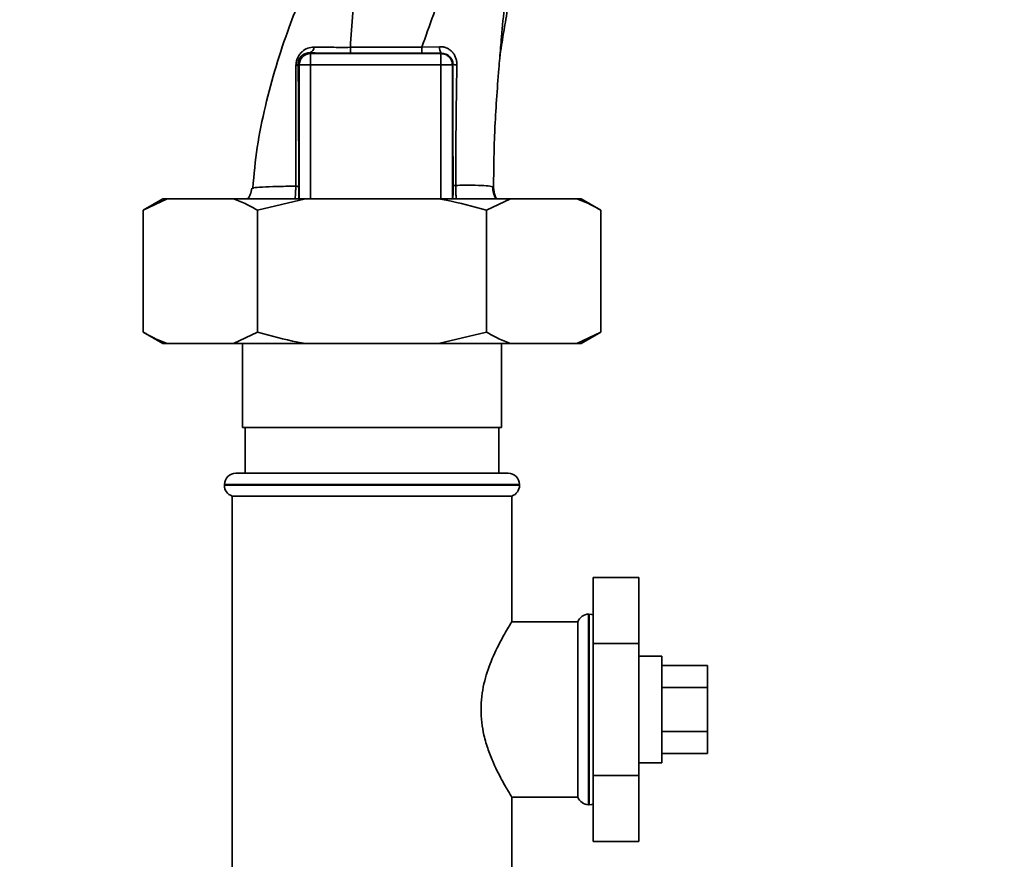
# Paper-space layout 'Blatt1' of a CAD drawing. Units: millimetres. Extents: x 0 to 6300, y 0 to 4455.
# Drawn here: x 2859 to 2988, y 2716 to 2826 of the extents above; entities that cross this region are included whole.
import ezdxf

# ---------------------------------------------------------------- set-up
doc = ezdxf.new("R2010")
doc.units = ezdxf.units.MM
doc.layers.add('1', color=7, linetype='Continuous')
doc.styles.add('SLDTEXTSTYLE1', font='TXT', dxfattribs={"width": 0.605})
doc.dimstyles.new('SLDDIMSTYLE0', dxfattribs={"dimtxt": 52.5, "dimasz": 37.5, "dimexe": 0, "dimexo": 0.0625, "dimgap": 13.125, "dimtad": 1, "dimdec": 0, "dimlfac": 1.5, "dimrnd": 1e-09, "dimzin": 12, "dimdsep": 46, "dimtxsty": 'SLDTEXTSTYLE1', "dimsah": 1, "dimcen": 0.09, "dimadec": 0, "dimazin": 3, "dimtfac": 1, "dimtdec": 0, "dimtofl": 0, "dimtmove": 0, "dimatfit": 3, "dimfxl": 1, "dimfrac": 2, "dimtolj": 1, "dimtzin": 12, "dimarcsym": 0})
doc.dimstyles.new('SLDDIMSTYLE1', dxfattribs={"dimtxt": 52.5, "dimasz": 37.5, "dimexe": 0, "dimexo": 0.0625, "dimgap": 13.125, "dimtad": 1, "dimdec": 1, "dimlfac": 1.5, "dimrnd": 1e-09, "dimzin": 12, "dimdsep": 46, "dimtxsty": 'SLDTEXTSTYLE1', "dimsah": 1, "dimcen": 0.09, "dimadec": 0, "dimazin": 3, "dimtfac": 1, "dimtdec": 1, "dimtofl": 0, "dimtmove": 0, "dimatfit": 3, "dimfxl": 1, "dimfrac": 2, "dimtolj": 1, "dimtzin": 12, "dimarcsym": 0})

# ---------------------------------------------------------------- blocks, each defined once
blk = doc.blocks.new('_D_3')
at = {"layer": '1', "ltscale": 15}
for p, q in [((3101.95, 3647.75), (2273.19, 3647.75)), ((2288.19, 3647.75), (2288.19, 1837.37)), ((2882.87, 1837.37), (2273.19, 1837.37))]:
    blk.add_line(p, q, dxfattribs=at)
for points in [[(2288.19, 3647.75), (2282.19, 3610.25), (2294.19, 3610.25)], [(2288.19, 1837.37), (2294.19, 1874.87), (2282.19, 1874.87)]]:
    blk.add_solid(points, dxfattribs=at)
at = {"layer": '1', "ltscale": 15, "insert": (2220.52, 2662.35), "char_height": 52.5, "attachment_point": 1, "rotation": 90, "style": 'SLDTEXTSTYLE1'}
blk.add_mtext('1810', dxfattribs=at)
blk = doc.blocks.new('_D_4')
at = {"layer": '1', "ltscale": 15}
for p, q in [((2505.87, 3437.37), (2382.87, 3437.37)), ((2397.87, 1837.37), (2397.87, 3437.37)), ((2882.87, 1837.37), (2382.87, 1837.37))]:
    blk.add_line(p, q, dxfattribs=at)
for points in [[(2397.87, 3437.37), (2391.87, 3399.87), (2403.87, 3399.87)], [(2397.87, 1837.37), (2403.87, 1874.87), (2391.87, 1874.87)]]:
    blk.add_solid(points, dxfattribs=at)
at = {"layer": '1', "ltscale": 15, "insert": (2330.2, 2557.16), "char_height": 52.5, "attachment_point": 1, "rotation": 90, "style": 'SLDTEXTSTYLE1'}
blk.add_mtext('1600', dxfattribs=at)

psp = doc.layouts.new('Blatt1')

# ---------------------------------------------------------------- linework, layer by layer
at = {"color": 7, "linetype": 'Continuous', "lineweight": 35, "ltscale": 15}
for p, q in [((2911.408, 2822.234), (2913.745, 2822.314)), ((2896.733, 2821.505), (2896.82, 2821.418)), ((2896.82, 2821.418), (2913.923, 2821.418)), ((2913.964, 2821.46), (2913.923, 2821.418)), ((2913.923, 2819.919), (2913.923, 2821.418)), ((2895.185, 2820.055), (2895.321, 2819.919)), ((2895.321, 2819.919), (2896.82, 2819.919)), ((2895.321, 2802.368), (2895.321, 2819.919)), ((2896.82, 2819.919), (2913.923, 2819.919)), ((2896.82, 2802.368), (2896.82, 2819.919)), ((2915.422, 2819.919), (2913.923, 2819.919)), ((2913.923, 2802.368), (2913.923, 2819.919)), ((2915.422, 2819.919), (2915.488, 2819.986)), ((2915.422, 2819.919), (2915.422, 2802.368)), ((2889.195, 2803.731), (2889.28, 2803.765)), ((2877.447, 2802.368), (2874.849, 2800.868)), ((2877.993, 2802.368), (2874.849, 2800.868)), ((2877.993, 2802.368), (2877.447, 2802.368)), ((2886.716, 2802.368), (2877.993, 2802.368)), ((2896.149, 2802.368), (2886.716, 2802.368)), ((2896.149, 2802.368), (2889.86, 2800.868)), ((2913.594, 2802.368), (2896.149, 2802.368)), ((2923.027, 2802.368), (2913.594, 2802.368)), ((2923.027, 2802.368), (2919.882, 2800.868)), ((2931.749, 2802.368), (2923.027, 2802.368)), ((2932.295, 2802.368), (2931.749, 2802.368)), ((2934.893, 2800.868), (2932.295, 2802.368)), ((2874.849, 2784.868), (2874.849, 2800.868)), ((2889.86, 2784.868), (2889.86, 2800.868)), ((2919.882, 2784.868), (2919.882, 2800.868)), ((2934.893, 2784.868), (2934.893, 2800.868)), ((2874.849, 2784.868), (2877.447, 2783.368)), ((2886.716, 2783.368), (2889.86, 2784.868)), ((2913.594, 2783.368), (2919.882, 2784.868)), ((2931.749, 2783.368), (2934.893, 2784.868)), ((2932.295, 2783.368), (2934.893, 2784.868)), ((2877.993, 2783.368), (2877.447, 2783.368)), ((2886.716, 2783.368), (2877.993, 2783.368)), ((2896.149, 2783.368), (2886.716, 2783.368)), ((2887.871, 2783.368), (2887.871, 2772.368)), ((2913.594, 2783.368), (2896.149, 2783.368)), ((2923.027, 2783.368), (2913.594, 2783.368)), ((2921.871, 2772.368), (2921.871, 2783.368)), ((2931.749, 2783.368), (2923.027, 2783.368)), ((2932.295, 2783.368), (2931.749, 2783.368)), ((2887.871, 2772.368), (2921.871, 2772.368)), ((2888.246, 2772.368), (2888.246, 2766.368)), ((2921.496, 2766.368), (2921.496, 2772.368)), ((2887.021, 2766.368), (2904.871, 2766.368)), ((2904.871, 2766.368), (2922.721, 2766.368)), ((2885.521, 2764.868), (2885.521, 2764.782)), ((2904.871, 2764.868), (2885.521, 2764.868)), ((2885.521, 2764.782), (2924.221, 2764.782)), ((2924.221, 2764.868), (2904.871, 2764.868)), ((2924.221, 2764.782), (2924.221, 2764.868)), ((2886.521, 2763.368), (2886.521, 2707.368)), ((2886.521, 2763.368), (2904.871, 2763.368)), ((2904.871, 2763.368), (2923.221, 2763.368)), ((2923.221, 2746.844), (2923.221, 2763.368)), ((2933.871, 2752.688), (2939.871, 2752.688)), ((2933.871, 2752.688), (2933.871, 2744.028)), ((2939.871, 2744.028), (2939.871, 2752.688)), ((2933.371, 2747.868), (2933.285, 2747.868)), ((2933.285, 2747.868), (2933.285, 2735.368)), ((2933.371, 2722.868), (2933.371, 2747.868)), ((2931.871, 2746.868), (2923.206, 2746.868)), ((2931.871, 2746.868), (2931.871, 2723.868)), ((2933.871, 2744.028), (2933.871, 2726.708)), ((2933.871, 2744.028), (2939.871, 2744.028)), ((2939.871, 2726.708), (2939.871, 2744.028)), ((2942.871, 2742.368), (2939.871, 2742.368)), ((2942.871, 2742.368), (2942.871, 2741.43)), ((2942.871, 2741.43), (2942.871, 2728.368)), ((2942.871, 2741.141), (2948.871, 2741.141)), ((2948.871, 2738.255), (2948.871, 2741.141)), ((2942.871, 2738.255), (2948.871, 2738.255)), ((2948.871, 2732.481), (2948.871, 2738.255)), ((2933.285, 2735.368), (2933.285, 2722.868)), ((2942.871, 2732.481), (2948.871, 2732.481)), ((2948.871, 2729.594), (2948.871, 2732.481)), ((2942.871, 2729.594), (2948.871, 2729.594)), ((2939.871, 2728.368), (2942.871, 2728.368)), ((2933.871, 2726.708), (2939.871, 2726.708)), ((2933.871, 2726.708), (2933.871, 2718.047)), ((2939.871, 2718.047), (2939.871, 2726.708)), ((2923.206, 2723.868), (2931.871, 2723.868)), ((2923.221, 2707.368), (2923.221, 2723.892)), ((2933.285, 2722.868), (2933.371, 2722.868)), ((2933.871, 2718.047), (2939.871, 2718.047))]:
    psp.add_line(p, q, dxfattribs=at)
at = {"color": 7, "linetype": 'Continuous', "lineweight": 35, "ltscale": 15, "flags": 128}
for points in [[(2902.035, 2822.234), (2907.289, 2822.234), (2911.408, 2822.234)], [(2902.038, 2821.449), (2907.287, 2821.449), (2911.411, 2821.45)], [(2933.871, 2747.782), (2933.664, 2747.839), (2933.371, 2747.868)], [(2933.371, 2722.868), (2933.664, 2722.897), (2933.871, 2722.954)]]:
    psp.add_lwpolyline(points, dxfattribs=at)
at = {"color": 7, "linetype": 'Continuous', "lineweight": 35, "ltscale": 225}
for centre, radius, start, end in [((2896.48, 2822.247), 0.783, 288.82089, 1.02944), ((2976.681, 2822.085), 74.646, 179.88576, 180.48821), ((2986.794, 2822.085), 75.386, 179.88694, 180.4833), ((2914.913, 2822.159), 1.178, 172.41677, 216.38509), ((2896.822, 2819.917), 1.501, 90.08169, 179.91831), ((2894.843, 2820.195), 0.369, 279.47821, 337.70519), ((2915.936, 2822.218), 2.277, 258.64988, 271.79463), ((2887.021, 2764.868), 1.5, 90, 180), ((2922.721, 2764.868), 1.5, 0, 90), ((2887.021, 2764.782), 1.5, 180, 250.52878), ((2922.721, 2764.782), 1.5, 289.47122, 0), ((2933.285, 2746.368), 1.5, 90, 160.52878), ((2933.285, 2724.368), 1.5, 199.47122, 270)]:
    psp.add_arc(centre, radius, start, end, dxfattribs=at)
at = {"color": 7, "linetype": 'Continuous', "lineweight": 35, "ltscale": 15}
for points, knots in [([(2901.068, 2842.893), (2900.993, 2842.464), (2900.797, 2841.338), (2900.076, 2839.057), (2898.886, 2835.993), (2897.137, 2832.467), (2895.491, 2828.764), (2893.824, 2824.489), (2892.237, 2819.746), (2890.83, 2814.48), (2889.728, 2809.141), (2889.4, 2805.551), (2889.237, 2803.769)], [0, 0, 0, 0, 0.0372645, 0.0976522, 0.1865744, 0.2790072, 0.3792354, 0.4781073, 0.6079911, 0.7378296, 0.869841, 1, 1, 1, 1]), ([(2902.035, 2822.234), (2902.126, 2823.743), (2902.307, 2826.748), (2902.816, 2830.652), (2903.469, 2834.104), (2903.971, 2837.162), (2904.146, 2839.132), (2904.234, 2840.117)], [0, 0, 0, 0, 0.242472, 0.4826872, 0.6409406, 0.8203609, 1, 1, 1, 1]), ([(2921.635, 2820.799), (2921.652, 2820.965), (2921.727, 2821.667), (2921.899, 2822.769), (2922.127, 2824.125), (2922.376, 2825.543), (2922.638, 2827.278), (2922.926, 2829.351), (2923.167, 2831.408), (2923.35, 2833.31), (2923.45, 2834.888), (2923.491, 2836.065), (2923.513, 2837.196), (2923.499, 2838.735), (2923.484, 2840.072), (2923.475, 2840.861), (2923.472, 2841.033)], [0, 0, 0, 0, 0.037169, 0.1581126, 0.2513557, 0.3241556, 0.4057237, 0.5041299, 0.6048991, 0.6953707, 0.7660738, 0.7959502, 0.8241124, 0.8861611, 0.9751177, 1, 1, 1, 1]), ([(2911.408, 2822.234), (2912.417, 2825.093), (2913.931, 2829.38), (2916.116, 2835.159), (2917.202, 2837.943), (2917.775, 2839.413)], [0, 0, 0, 0, 0.4854408, 0.7282162, 1, 1, 1, 1]), ([(2921.632, 2820.8), (2921.708, 2821.73), (2921.901, 2824.059), (2922.246, 2827.806), (2922.69, 2832.073), (2922.928, 2834.917), (2923.049, 2836.359)], [0, 0, 0, 0, 0.1791622, 0.448703, 0.7205663, 1, 1, 1, 1]), ([(2894.904, 2819.831), (2894.915, 2820.004), (2894.936, 2820.349), (2895.108, 2820.867), (2895.371, 2821.317), (2895.8, 2821.789), (2896.432, 2822.184), (2896.988, 2822.235), (2897.263, 2822.261)], [0, 0, 0, 0, 0.1298822, 0.2598929, 0.3879856, 0.5143486, 0.7595316, 1, 1, 1, 1]), ([(2897.263, 2822.261), (2898.008, 2822.25), (2899.492, 2822.229), (2901.19, 2822.232), (2902.035, 2822.234)], [0, 0, 0, 0, 0.5018302, 1, 1, 1, 1]), ([(2913.745, 2822.314), (2913.893, 2822.311), (2914.19, 2822.305), (2914.618, 2822.179), (2915.012, 2821.973), (2915.358, 2821.685), (2915.644, 2821.324), (2915.856, 2820.902), (2915.99, 2820.433), (2916.002, 2820.107), (2916.008, 2819.942)], [0, 0, 0, 0, 0.12200108, 0.24337905, 0.36502694, 0.48780069, 0.61238504, 0.73925413, 0.86865957, 1, 1, 1, 1]), ([(2895.185, 2820.055), (2895.188, 2820.159), (2895.193, 2820.313), (2895.252, 2820.533), (2895.335, 2820.741), (2895.484, 2820.974), (2895.773, 2821.257), (2896.179, 2821.46), (2896.537, 2821.512), (2896.722, 2821.506), (2896.733, 2821.505)], [0, 0, 0, 0, 0.1149273, 0.1695182, 0.2240031, 0.3368825, 0.4601164, 0.7253335, 0.9841044, 1, 1, 1, 1]), ([(2896.733, 2821.505), (2897.662, 2821.487), (2899.322, 2821.455), (2901.208, 2821.451), (2902.038, 2821.449)], [0, 0, 0, 0, 0.5596719, 1, 1, 1, 1]), ([(2913.964, 2821.46), (2913.491, 2821.457), (2912.648, 2821.451), (2911.789, 2821.45), (2911.411, 2821.45)], [0, 0, 0, 0, 0.5601251, 1, 1, 1, 1]), ([(2913.964, 2821.46), (2914.16, 2821.441), (2914.552, 2821.403), (2914.976, 2821.127), (2915.234, 2820.83), (2915.379, 2820.568), (2915.472, 2820.285), (2915.483, 2820.084), (2915.488, 2819.986)], [0, 0, 0, 0, 0.2550923, 0.5091802, 0.643262, 0.7578298, 0.8822091, 1, 1, 1, 1]), ([(2920.81, 2803.829), (2920.842, 2806.321), (2920.909, 2811.461), (2921.324, 2817.165), (2921.593, 2820.34), (2921.632, 2820.8)], [0, 0, 0, 0, 0.4459292, 0.9198589, 1, 1, 1, 1]), ([(2894.865, 2804.008), (2894.867, 2805.79), (2894.87, 2809.355), (2894.88, 2814.686), (2894.896, 2818.118), (2894.904, 2819.831)], [0, 0, 0, 0, 0.3335816, 0.6673667, 1, 1, 1, 1]), ([(2895.257, 2803.962), (2895.259, 2805.485), (2895.262, 2808.533), (2895.247, 2812.764), (2895.223, 2816.627), (2895.197, 2818.912), (2895.185, 2820.055)], [0, 0, 0, 0, 0.2799899, 0.5599872, 0.7800121, 1, 1, 1, 1]), ([(2915.488, 2819.986), (2915.487, 2817), (2915.484, 2811.669), (2915.504, 2806.37), (2915.513, 2804.039)], [0, 0, 0, 0, 0.5599109, 1, 1, 1, 1]), ([(2916.008, 2819.942), (2915.965, 2817.305), (2915.88, 2812.02), (2915.861, 2806.76), (2915.851, 2804.124)], [0, 0, 0, 0, 0.4989406, 1, 1, 1, 1]), ([(2889.101, 2803.761), (2889.054, 2803.473), (2888.975, 2802.979), (2888.702, 2802.548), (2888.588, 2802.368)], [0, 0, 0, 0, 0.5826944, 1, 1, 1, 1]), ([(2889.28, 2803.765), (2889.303, 2803.776), (2889.434, 2803.839), (2890.444, 2803.913), (2892.245, 2803.99), (2893.992, 2804.002), (2894.865, 2804.008)], [0, 0, 0, 0, 0.0664046, 0.3778702, 0.689198, 1, 1, 1, 1]), ([(2894.778, 2802.368), (2894.799, 2802.549), (2894.839, 2802.88), (2894.863, 2803.459), (2894.864, 2803.824), (2894.865, 2804.008)], [0, 0, 0, 0, 0.37360963, 0.68542259, 1, 1, 1, 1]), ([(2894.865, 2804.008), (2894.92, 2804.005), (2895.031, 2803.999), (2895.153, 2803.987), (2895.235, 2803.975), (2895.25, 2803.966), (2895.257, 2803.962)], [0, 0, 0, 0, 0.2469144, 0.4999756, 0.7530495, 1, 1, 1, 1]), ([(2895.289, 2802.368), (2895.283, 2802.491), (2895.271, 2802.739), (2895.259, 2803.312), (2895.258, 2803.745), (2895.257, 2803.962)], [0, 0, 0, 0, 0.3278684, 0.6642133, 1, 1, 1, 1]), ([(2915.513, 2804.039), (2915.513, 2803.879), (2915.514, 2803.558), (2915.505, 2802.969), (2915.493, 2802.536), (2915.482, 2802.385), (2915.48, 2802.368)], [0, 0, 0, 0, 0.2347453, 0.4700194, 0.9378793, 1, 1, 1, 1]), ([(2915.513, 2804.039), (2915.519, 2804.047), (2915.532, 2804.062), (2915.603, 2804.085), (2915.707, 2804.107), (2915.803, 2804.118), (2915.851, 2804.124)], [0, 0, 0, 0, 0.2473991, 0.5, 0.7526009, 1, 1, 1, 1]), ([(2915.851, 2804.124), (2915.85, 2803.886), (2915.849, 2803.413), (2915.885, 2802.807), (2915.924, 2802.491), (2915.939, 2802.368)], [0, 0, 0, 0, 0.3834745, 0.7609826, 1, 1, 1, 1]), ([(2915.851, 2804.124), (2916.594, 2804.132), (2918.08, 2804.148), (2919.633, 2804.106), (2920.642, 2804.01), (2920.754, 2803.889), (2920.81, 2803.829)], [0, 0, 0, 0, 0.25005537, 0.4999701, 0.74986892, 1, 1, 1, 1]), ([(2921.125, 2802.368), (2921, 2802.611), (2920.744, 2803.11), (2920.723, 2803.672), (2920.713, 2803.959)], [0, 0, 0, 0, 0.4882128, 1, 1, 1, 1]), ([(2920.81, 2803.829), (2920.847, 2803.451), (2920.898, 2802.933), (2921.156, 2802.489), (2921.226, 2802.368)], [0, 0, 0, 0, 0.7284805, 1, 1, 1, 1]), ([(2889.86, 2800.868), (2889.387, 2801.132), (2888.349, 2801.712), (2887.292, 2802.137), (2886.716, 2802.368)], [0, 0, 0, 0, 0.4552942, 1, 1, 1, 1]), ([(2919.882, 2800.868), (2918.135, 2801.34), (2916.053, 2801.903), (2913.934, 2802.304), (2913.594, 2802.368)], [0, 0, 0, 0, 0.8391409, 1, 1, 1, 1]), ([(2934.893, 2800.868), (2934.421, 2801.132), (2933.382, 2801.712), (2932.325, 2802.137), (2931.749, 2802.368)], [0, 0, 0, 0, 0.4552942, 1, 1, 1, 1]), ([(2874.849, 2784.868), (2875.322, 2784.604), (2876.36, 2784.024), (2877.417, 2783.599), (2877.993, 2783.368)], [0, 0, 0, 0, 0.4552942, 1, 1, 1, 1]), ([(2889.86, 2784.868), (2891.607, 2784.395), (2893.69, 2783.832), (2895.808, 2783.432), (2896.149, 2783.368)], [0, 0, 0, 0, 0.8391409, 1, 1, 1, 1]), ([(2919.882, 2784.868), (2920.355, 2784.604), (2921.393, 2784.024), (2922.451, 2783.599), (2923.027, 2783.368)], [0, 0, 0, 0, 0.4552942, 1, 1, 1, 1]), ([(2923.206, 2723.892), (2923.211, 2723.885), (2923.261, 2723.804), (2922.922, 2724.342), (2922.032, 2725.837), (2920.965, 2727.887), (2920.098, 2730.044), (2919.41, 2732.347), (2919.025, 2735.367), (2919.461, 2738.791), (2920.519, 2741.901), (2921.608, 2744.106), (2922.422, 2745.554), (2922.897, 2746.346), (2923.18, 2746.802), (2923.198, 2746.831), (2923.206, 2746.844)], [0, 0, 0, 0, 0.0090657, 0.0993842, 0.1899951, 0.2919991, 0.3489371, 0.4077239, 0.4998865, 0.5919404, 0.6834631, 0.787376, 0.8447887, 0.9042403, 0.9556572, 1, 1, 1, 1])]:
    psp.add_open_spline(points, degree=3, knots=knots, dxfattribs=at)
for points in [[(2896.82, 2821.418), (2896.82, 2821.39), (2896.82, 2821.334), (2896.82, 2820.985), (2896.82, 2820.496), (2896.82, 2820.112), (2896.82, 2819.919)], [(2913.923, 2821.418), (2914.119, 2821.396), (2914.511, 2821.35), (2915.007, 2821.003), (2915.353, 2820.508), (2915.399, 2820.116), (2915.422, 2819.919)]]:
    psp.add_open_spline(points, degree=3, dxfattribs=at)

# ---------------------------------------------------------------- dimensions: what is measured, and where the dimension line sits
at = {"layer": '1', "ltscale": 15}
for base, p1, p2, dimstyle, picture, middle in [((2288.194, 1837.368), (3116.95, 3647.746), (2897.871, 1837.368), 'SLDDIMSTYLE0', '_D_3', (2288.194, 2742.557)), ((2397.871, 3437.368), (2897.871, 1837.368), (2520.871, 3437.368), 'SLDDIMSTYLE1', '_D_4', (2397.871, 2637.368))]:
    dim = psp.add_linear_dim(base=base, p1=p1, p2=p2, angle=90, dimstyle=dimstyle, dxfattribs=at)
    dim.commit()
    dim.dimension.update_dxf_attribs({"geometry": picture, "text_midpoint": middle, "dimtype": 160})

doc.saveas('drawing.dxf')
